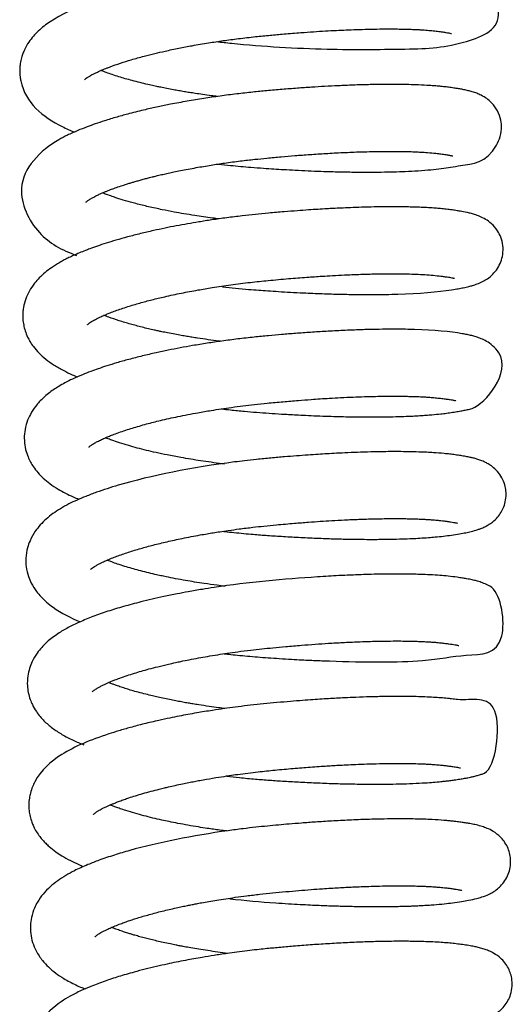
# Model space of a CAD drawing. Units: millimetres. Extents: x -3498 to 19955, y -3354 to 39653.
# Drawn here: x 10839 to 10865, y 2008 to 2059 of the extents above; entities that cross this region are included whole.
import ezdxf

# ---------------------------------------------------------------- set-up
doc = ezdxf.new("R2010")
doc.units = ezdxf.units.MM
doc.layers.add('FAKRO LOFT LADDERS', color=7, linetype='Continuous')

# ---------------------------------------------------------------- blocks, each defined once
blk = doc.blocks.new('A$C6AF374F8')
at = {"layer": 'FAKRO LOFT LADDERS', "color": 7, "linetype": 'Continuous'}
for points, knots in [([(121.923, 2339.887), (122.178, 2339.857), (124.084, 2339.653), (127.544, 2339.449), (132.167, 2339.501), (134.127, 2339.558), (137.523, 2340.785), (135.559, 2343.573), (134.974, 2343.686), (134.802, 2343.73), (134.612, 2343.769), (134.378, 2343.811), (134.127, 2343.849), (133.881, 2343.882), (132.802, 2344.011), (131.168, 2344.057), (129.078, 2344.001), (128.19, 2343.964), (127.359, 2343.92), (126.561, 2343.87), (124.623, 2343.729), (122.725, 2343.538), (121.078, 2343.284), (120.684, 2343.22), (120.238, 2343.144), (119.739, 2343.053), (119.233, 2342.954), (118.792, 2342.862), (118.369, 2342.769), (117.9, 2342.66), (117.403, 2342.536), (116.904, 2342.402), (116.447, 2342.271), (116.011, 2342.137), (115.622, 2342.008), (114.6, 2341.646), (113.713, 2341.249), (112.947, 2340.698), (112.656, 2340.448), (112.391, 2340.173), (112.141, 2339.851), (111.967, 2339.545), (111.849, 2339.267), (111.771, 2339.03), (111.719, 2338.791), (111.693, 2338.565), (111.683, 2338.334), (111.697, 2338.094), (111.921, 2336.745), (112.992, 2335.889), (114.205, 2335.318), (114.42, 2335.226), (114.529, 2335.182)], [0.53016975, 0.53016975, 0.53016975, 0.53016975, 0.53030543, 0.53117592, 0.53194137, 0.53292345, 0.53360023, 0.53426767, 0.53434125, 0.53440165, 0.53449079, 0.53458954, 0.53468459, 0.5347753, 0.53484997, 0.53574563, 0.53593684, 0.53610538, 0.53625483, 0.53639825, 0.53653833, 0.53728936, 0.53735987, 0.53742728, 0.53750368, 0.53760475, 0.53770637, 0.53779208, 0.53786151, 0.53795758, 0.53807638, 0.53817298, 0.53828125, 0.53838391, 0.5384787, 0.53856664, 0.53916412, 0.5392771, 0.53939569, 0.53950214, 0.53961416, 0.53974204, 0.53979597, 0.53985976, 0.53994111, 0.53998858, 0.54003835, 0.54012164, 0.54017574, 0.54110701, 0.54120285, 0.54129657, 0.54129657, 0.54129657, 0.54129657]), ([(115.05, 2337.898), (115.051, 2337.899), (115.059, 2337.908), (115.104, 2337.948), (115.185, 2338.009), (115.311, 2338.089), (115.407, 2338.144), (115.515, 2338.202), (115.646, 2338.267), (115.805, 2338.34), (115.958, 2338.407), (116.095, 2338.464), (116.234, 2338.519), (116.497, 2338.62), (116.903, 2338.763), (117.496, 2338.949), (118.096, 2339.117), (118.693, 2339.268), (119.292, 2339.407), (119.934, 2339.543), (120.687, 2339.687), (121.457, 2339.819), (122.263, 2339.941), (123.08, 2340.05), (123.896, 2340.144), (124.689, 2340.221), (125.477, 2340.292), (126.229, 2340.352), (126.947, 2340.403), (127.562, 2340.442), (128.127, 2340.473), (128.664, 2340.498), (129.213, 2340.519), (129.803, 2340.536), (130.414, 2340.547), (130.956, 2340.549), (131.383, 2340.545), (131.687, 2340.539), (131.929, 2340.532), (132.123, 2340.525), (132.307, 2340.517), (132.497, 2340.507), (132.696, 2340.495), (132.875, 2340.481), (133.031, 2340.468), (133.235, 2340.447), (133.461, 2340.421), (133.684, 2340.391), (133.854, 2340.364), (134.001, 2340.337), (134.093, 2340.316), (134.116, 2340.309), (134.116, 2340.309)], [0.46200983, 0.46200983, 0.46200983, 0.46200983, 0.462082645, 0.462174379, 0.462277015, 0.462373416, 0.462438982, 0.462480651, 0.462554401, 0.462630921, 0.462689418, 0.462736529, 0.462784986, 0.462838688, 0.463005885, 0.463163071, 0.463336289, 0.463468233, 0.463589394, 0.463745841, 0.463889647, 0.464063231, 0.464214584, 0.464368534, 0.464539579, 0.464685994, 0.464824434, 0.46499434, 0.465123651, 0.465248824, 0.465363864, 0.465469997, 0.465586097, 0.465717532, 0.465863986, 0.466012719, 0.466117697, 0.4661971, 0.4662606, 0.466323986, 0.466369617, 0.466431959, 0.466506424, 0.466569574, 0.466625678, 0.466685358, 0.466811936, 0.466915598, 0.467016306, 0.467113793, 0.467243375, 0.467329689, 0.467329689, 0.467329689, 0.467329689]), ([(121.955, 2337.033), (121.849, 2337.046), (121.594, 2337.079), (121.211, 2337.131), (120.836, 2337.187), (120.52, 2337.236), (120.236, 2337.283), (119.955, 2337.331), (119.65, 2337.386), (119.336, 2337.446), (119.048, 2337.503), (118.827, 2337.55), (118.602, 2337.598), (118.31, 2337.664), (117.929, 2337.755), (117.539, 2337.856), (117.17, 2337.958), (116.824, 2338.062), (116.493, 2338.169), (116.198, 2338.274), (116.01, 2338.346), (115.922, 2338.381), (115.91, 2338.386)], [0.458888798, 0.458888798, 0.458888798, 0.458888798, 0.45895133, 0.459040869, 0.459118678, 0.45917991, 0.459236233, 0.459296154, 0.459358301, 0.459433775, 0.459502503, 0.459551227, 0.459584976, 0.459659128, 0.459758705, 0.459864601, 0.45996166, 0.460058555, 0.460163931, 0.46026765, 0.460355911, 0.460370211, 0.460370211, 0.460370211, 0.460370211]), ([(122.006, 2333.517), (122.217, 2333.492), (122.781, 2333.431), (123.566, 2333.359), (124.32, 2333.303), (124.882, 2333.265), (125.433, 2333.232), (126.027, 2333.199), (126.675, 2333.168), (127.33, 2333.143), (128.055, 2333.12), (128.85, 2333.103), (129.688, 2333.096), (130.444, 2333.1), (131.116, 2333.114), (131.759, 2333.136), (132.416, 2333.17), (133.038, 2333.218), (133.602, 2333.278), (134.124, 2333.35), (135.018, 2333.533), (136.024, 2333.546), (136.685, 2334.945), (136.747, 2335.455), (136.672, 2335.952), (136.467, 2336.409), (136.169, 2336.758), (135.866, 2336.991), (135.605, 2337.13), (135.367, 2337.226), (135.151, 2337.293), (134.935, 2337.349), (134.719, 2337.394), (134.511, 2337.432), (134.291, 2337.467), (134.049, 2337.501), (133.785, 2337.534), (133.517, 2337.563), (133.254, 2337.585), (132.897, 2337.611), (132.45, 2337.635), (131.89, 2337.653), (131.284, 2337.663), (130.585, 2337.662), (129.819, 2337.65), (129.032, 2337.626), (128.27, 2337.594), (127.545, 2337.557), (126.838, 2337.513), (126.1, 2337.462), (125.322, 2337.401), (124.549, 2337.333), (123.761, 2337.257), (122.95, 2337.166), (122.099, 2337.056), (121.238, 2336.93), (120.377, 2336.787), (119.585, 2336.64), (118.863, 2336.492), (118.147, 2336.332), (117.433, 2336.156), (116.722, 2335.961), (116.131, 2335.782), (115.618, 2335.611), (115.153, 2335.443), (114.665, 2335.248), (114.179, 2335.03), (112.889, 2334.363), (111.17, 2332.638), (112.535, 2329.748), (113.874, 2329.045), (114.634, 2328.766)], [0.54287304, 0.54287304, 0.54287304, 0.54287304, 0.54298518, 0.54317065, 0.54328426, 0.54337874, 0.54346423, 0.54357327, 0.54369221, 0.5438098, 0.5439273, 0.5440918, 0.54425925, 0.54442002, 0.54455854, 0.54469597, 0.54486089, 0.54503747, 0.5451935, 0.54535316, 0.54554601, 0.54624912, 0.54634656, 0.54644463, 0.54652942, 0.54663152, 0.54673219, 0.54681226, 0.54691231, 0.54699804, 0.54709917, 0.54719035, 0.54728955, 0.54737365, 0.5474469, 0.54754427, 0.54763617, 0.54771636, 0.5477934, 0.54787015, 0.54802134, 0.54814789, 0.54828786, 0.54844724, 0.54860935, 0.54876563, 0.5489154, 0.5490453, 0.54916902, 0.54930064, 0.54944079, 0.54958077, 0.54970625, 0.54985256, 0.55000576, 0.55015575, 0.55031361, 0.55047565, 0.55059965, 0.55073157, 0.5509035, 0.55104389, 0.55119765, 0.55131398, 0.55142201, 0.55155737, 0.55171538, 0.55185448, 0.55277597, 0.55346568, 0.55410659, 0.55410659, 0.55410659, 0.55410659]), ([(115.129, 2331.529), (115.128, 2331.527), (115.138, 2331.54), (115.204, 2331.596), (115.295, 2331.66), (115.373, 2331.709), (115.455, 2331.757), (115.542, 2331.805), (115.659, 2331.866), (115.805, 2331.935), (115.968, 2332.008), (116.112, 2332.069), (116.254, 2332.127), (116.428, 2332.195), (116.655, 2332.279), (116.932, 2332.375), (117.199, 2332.462), (117.413, 2332.528), (117.597, 2332.583), (117.787, 2332.639), (117.998, 2332.697), (118.216, 2332.756), (118.409, 2332.807), (118.549, 2332.842), (118.681, 2332.875), (118.872, 2332.921), (119.126, 2332.981), (119.41, 2333.045), (119.714, 2333.11), (120.189, 2333.208), (120.829, 2333.329), (121.598, 2333.459), (122.371, 2333.575), (123.126, 2333.676), (123.863, 2333.761), (124.569, 2333.832), (125.266, 2333.897), (126.011, 2333.96), (126.784, 2334.018), (127.62, 2334.072), (128.512, 2334.12), (129.32, 2334.151), (130.02, 2334.17), (130.597, 2334.178), (131.129, 2334.179), (131.579, 2334.174), (131.949, 2334.165), (132.256, 2334.154), (132.569, 2334.139), (132.925, 2334.116), (133.277, 2334.083), (133.591, 2334.045), (133.835, 2334.011), (134.005, 2333.982), (134.112, 2333.96), (134.173, 2333.946), (134.192, 2333.941), (134.195, 2333.94), (134.195, 2333.94)], [0.449130166, 0.449130166, 0.449130166, 0.449130166, 0.449238141, 0.449378811, 0.449441964, 0.449503217, 0.449560824, 0.44960411, 0.449658448, 0.449742533, 0.449808163, 0.449858836, 0.449909152, 0.449963881, 0.450040319, 0.450137152, 0.450217004, 0.450269287, 0.450315978, 0.450365868, 0.450419352, 0.45047647, 0.450528128, 0.450558767, 0.450577578, 0.450626791, 0.450691018, 0.450753264, 0.450818369, 0.450891521, 0.451060424, 0.451220547, 0.451358124, 0.451519368, 0.451660987, 0.451783796, 0.451925733, 0.452062601, 0.452215627, 0.452378964, 0.452562171, 0.452764598, 0.452897608, 0.453033974, 0.453172377, 0.453293386, 0.453389662, 0.453481718, 0.453564879, 0.453685298, 0.45384702, 0.453966566, 0.454104022, 0.454222951, 0.454300871, 0.454389888, 0.454459967, 0.454476442, 0.454476442, 0.454476442, 0.454476442]), ([(122.041, 2330.662), (121.926, 2330.677), (121.499, 2330.732), (120.884, 2330.82), (120.228, 2330.927), (119.667, 2331.027), (119.048, 2331.148), (118.379, 2331.294), (117.742, 2331.452), (117.195, 2331.603), (116.791, 2331.728), (116.467, 2331.837), (116.217, 2331.927), (116.056, 2331.989), (115.987, 2332.017)], [0.446032749, 0.446032749, 0.446032749, 0.446032749, 0.446100723, 0.446286565, 0.446404908, 0.446510257, 0.446648266, 0.446814111, 0.44697873, 0.447125573, 0.447258678, 0.447335782, 0.447435297, 0.447516011, 0.447516011, 0.447516011, 0.447516011]), ([(122.225, 2327.132), (122.675, 2327.081), (123.304, 2327.019), (124.089, 2326.956), (124.605, 2326.92), (125.155, 2326.884), (125.771, 2326.848), (126.532, 2326.809), (127.406, 2326.772), (128.342, 2326.745), (129.213, 2326.73), (129.997, 2326.727), (130.699, 2326.734), (132.268, 2326.769), (133.569, 2326.878), (134.46, 2327.027), (134.756, 2327.084), (135, 2327.139), (135.231, 2327.202), (135.467, 2327.279), (135.712, 2327.382), (135.987, 2327.54), (136.263, 2327.76), (136.517, 2328.066), (136.699, 2328.421), (136.806, 2328.831), (136.812, 2329.278), (136.706, 2329.698), (136.496, 2330.105), (136.215, 2330.423), (135.874, 2330.666), (135.591, 2330.802), (135.327, 2330.896), (135.118, 2330.954), (134.867, 2331.012), (134.628, 2331.057), (134.347, 2331.102), (134.082, 2331.138), (133.789, 2331.174), (133.494, 2331.203), (133.185, 2331.228), (132.845, 2331.249), (132.458, 2331.268), (132.089, 2331.28), (131.767, 2331.287), (131.472, 2331.291), (131.129, 2331.293), (130.669, 2331.292), (130.101, 2331.284), (129.487, 2331.269), (128.905, 2331.248), (128.411, 2331.227), (128.002, 2331.207), (127.607, 2331.185), (127.178, 2331.16), (126.67, 2331.127), (126.082, 2331.085), (125.392, 2331.03), (124.659, 2330.966), (123.931, 2330.897), (123.205, 2330.817), (122.446, 2330.723), (121.694, 2330.617), (121.017, 2330.511), (120.404, 2330.407), (119.817, 2330.3), (119.226, 2330.182), (118.604, 2330.049), (117.951, 2329.897), (117.3, 2329.73), (116.703, 2329.562), (116.182, 2329.403), (115.729, 2329.252), (115.375, 2329.125), (115.068, 2329.008), (114.768, 2328.887), (114.464, 2328.754), (114.203, 2328.63), (113.981, 2328.516), (113.769, 2328.4), (113.547, 2328.266), (113.289, 2328.094), (113.002, 2327.877), (112.709, 2327.607), (112.431, 2327.294), (112.188, 2326.936), (111.99, 2326.512), (111.885, 2326.124), (111.843, 2325.768), (111.843, 2325.46), (111.885, 2325.142), (111.967, 2324.825), (112.084, 2324.535), (112.225, 2324.27), (112.42, 2323.979), (112.686, 2323.672), (113.044, 2323.349), (113.476, 2323.043), (113.939, 2322.779), (114.349, 2322.585), (114.595, 2322.481), (114.686, 2322.443)], [0.55569237, 0.55569237, 0.55569237, 0.55569237, 0.55592938, 0.55602038, 0.55610286, 0.55619864, 0.55630816, 0.55642701, 0.55660203, 0.55677826, 0.55694478, 0.55710096, 0.55724687, 0.55738294, 0.55813334, 0.5582592, 0.55836169, 0.5584864, 0.55857294, 0.55867601, 0.55878733, 0.55887516, 0.55896326, 0.55904581, 0.55912338, 0.55919782, 0.55928673, 0.55937381, 0.55944382, 0.55954997, 0.55964523, 0.55975371, 0.55986591, 0.55996553, 0.56004493, 0.56018059, 0.56026957, 0.56036869, 0.5604703, 0.5605576, 0.56063806, 0.5607391, 0.56084042, 0.56094229, 0.56101494, 0.56107026, 0.56114708, 0.56124803, 0.56137246, 0.56150538, 0.56161885, 0.56171279, 0.56178724, 0.56184827, 0.56193181, 0.56202213, 0.56212254, 0.56224604, 0.56238722, 0.562507, 0.56262694, 0.56276724, 0.56290677, 0.56302736, 0.56313393, 0.56324363, 0.5633546, 0.56347233, 0.56360854, 0.56375159, 0.56388488, 0.56400568, 0.56411572, 0.5642175, 0.56427855, 0.56436165, 0.56446653, 0.56454347, 0.56459851, 0.56467343, 0.56474734, 0.56482095, 0.56494337, 0.56506463, 0.56517183, 0.5653077, 0.56542941, 0.56555491, 0.56562445, 0.56571023, 0.56579446, 0.56587475, 0.56596956, 0.56604259, 0.56613178, 0.56625413, 0.5663963, 0.56655619, 0.56671829, 0.56685495, 0.56693382, 0.56693382, 0.56693382, 0.56693382]), ([(115.208, 2325.159), (115.208, 2325.159), (115.211, 2325.162), (115.233, 2325.184), (115.309, 2325.246), (115.412, 2325.316), (115.575, 2325.413), (115.77, 2325.513), (115.992, 2325.615), (116.189, 2325.699), (116.405, 2325.786), (116.759, 2325.92), (117.262, 2326.091), (117.903, 2326.283), (118.552, 2326.456), (119.269, 2326.629), (120.068, 2326.801), (120.894, 2326.957), (121.752, 2327.102), (122.661, 2327.237), (123.636, 2327.36), (124.643, 2327.464), (125.625, 2327.553), (126.561, 2327.627), (127.319, 2327.679), (127.974, 2327.717), (128.615, 2327.75), (129.335, 2327.78), (130.068, 2327.8), (130.745, 2327.81), (131.33, 2327.809), (131.832, 2327.802), (132.301, 2327.787), (132.752, 2327.764), (133.188, 2327.731), (133.537, 2327.692), (133.77, 2327.662), (133.914, 2327.641), (134.031, 2327.622), (134.124, 2327.605), (134.195, 2327.59), (134.238, 2327.58), (134.267, 2327.572), (134.274, 2327.57), (134.274, 2327.57)], [0.43629129, 0.43629129, 0.43629129, 0.43629129, 0.436330186, 0.436420037, 0.436525213, 0.436621807, 0.436720349, 0.436847461, 0.436934652, 0.437002993, 0.437075446, 0.437168824, 0.437359119, 0.437528942, 0.437684874, 0.43784167, 0.438029767, 0.438211119, 0.438359896, 0.438551315, 0.438748329, 0.43892562, 0.43913055, 0.439313732, 0.439471205, 0.439580628, 0.439710465, 0.43986864, 0.440040934, 0.440200883, 0.440347497, 0.440481299, 0.440604089, 0.440754217, 0.440908538, 0.441077625, 0.441187065, 0.441241315, 0.441312702, 0.441401077, 0.441456187, 0.441508356, 0.441566058, 0.441619489, 0.441619489, 0.441619489, 0.441619489]), ([(122.112, 2324.294), (122.087, 2324.297), (121.687, 2324.347), (121.192, 2324.417), (120.646, 2324.503), (120.363, 2324.549), (120.067, 2324.6), (119.732, 2324.661), (119.394, 2324.727), (119.105, 2324.786), (118.871, 2324.835), (118.64, 2324.886), (118.361, 2324.95), (118.048, 2325.026), (117.739, 2325.106), (117.329, 2325.218), (116.837, 2325.366), (116.392, 2325.52), (116.143, 2325.617), (116.063, 2325.649)], [0.433180393, 0.433180393, 0.433180393, 0.433180393, 0.433195138, 0.4334172, 0.433477901, 0.43353286, 0.433594831, 0.433666104, 0.43375029, 0.433818129, 0.433861778, 0.433911364, 0.43398065, 0.434061778, 0.434144166, 0.43422022, 0.43439161, 0.4345691, 0.434661297, 0.434661297, 0.434661297, 0.434661297]), ([(122.169, 2320.777), (122.323, 2320.76), (122.722, 2320.716), (123.331, 2320.656), (124.002, 2320.599), (124.644, 2320.553), (125.198, 2320.517), (125.669, 2320.489), (126.088, 2320.466), (126.577, 2320.442), (127.139, 2320.417), (127.715, 2320.396), (128.262, 2320.381), (128.734, 2320.37), (129.13, 2320.364), (129.476, 2320.361), (129.821, 2320.359), (130.206, 2320.359), (130.634, 2320.363), (131.127, 2320.372), (131.629, 2320.386), (132.094, 2320.406), (132.477, 2320.427), (132.806, 2320.449), (133.17, 2320.478), (133.523, 2320.513), (133.881, 2320.556), (134.187, 2320.6), (134.469, 2320.646), (134.722, 2320.691), (134.968, 2320.748), (135.697, 2320.856), (137.421, 2322.839), (136.26, 2324.084), (135.937, 2324.305), (135.653, 2324.44), (135.402, 2324.528), (135.175, 2324.59), (134.932, 2324.645), (134.179, 2324.786), (133.12, 2324.888), (131.828, 2324.918), (131.382, 2324.924), (130.836, 2324.924), (130.179, 2324.915), (129.386, 2324.895), (128.52, 2324.861), (127.638, 2324.815), (126.817, 2324.763), (126.044, 2324.707), (125.316, 2324.648), (124.594, 2324.584), (123.836, 2324.51), (123.021, 2324.417), (122.208, 2324.311), (121.422, 2324.195), (120.702, 2324.077), (120.027, 2323.955), (119.392, 2323.831), (118.736, 2323.692), (118.046, 2323.531), (117.363, 2323.356), (116.748, 2323.183), (116.223, 2323.021), (115.774, 2322.871), (115.353, 2322.719), (114.902, 2322.542), (114.463, 2322.35), (114.049, 2322.145), (113.724, 2321.959), (113.438, 2321.774), (113.174, 2321.58), (112.926, 2321.369), (112.707, 2321.149), (112.47, 2320.871), (112.241, 2320.522), (112.043, 2320.072), (111.933, 2319.607), (111.913, 2319.126), (111.978, 2318.678), (112.131, 2318.21), (112.353, 2317.807), (112.629, 2317.453), (112.914, 2317.16), (113.263, 2316.874), (113.652, 2316.616), (114.058, 2316.391), (114.423, 2316.218), (114.66, 2316.117), (114.764, 2316.075)], [0.56851127, 0.56851127, 0.56851127, 0.56851127, 0.56859318, 0.56872248, 0.56883096, 0.56894417, 0.56905718, 0.56912127, 0.56919159, 0.56927815, 0.5693812, 0.56949295, 0.56959215, 0.5696844, 0.56975974, 0.56982033, 0.56988707, 0.56996497, 0.57005396, 0.57015352, 0.5702827, 0.5703917, 0.5704829, 0.57056574, 0.57064547, 0.57077569, 0.57086895, 0.57096993, 0.5710748, 0.57117421, 0.57126636, 0.57137398, 0.57218875, 0.57229224, 0.57239167, 0.57249384, 0.5726049, 0.57270391, 0.57280615, 0.57290999, 0.57365432, 0.57374152, 0.5738435, 0.573964, 0.57410365, 0.57425842, 0.57444156, 0.5746029, 0.57474933, 0.57488697, 0.57501521, 0.57513351, 0.57526519, 0.57541185, 0.57556105, 0.57569478, 0.57583312, 0.5759534, 0.57607, 0.57619475, 0.5763378, 0.57648822, 0.57662772, 0.57674759, 0.57685682, 0.57695835, 0.57707368, 0.57722341, 0.57734583, 0.57745119, 0.57754324, 0.57764044, 0.5777401, 0.5778297, 0.57791313, 0.57805701, 0.57817983, 0.578314, 0.57843123, 0.57855511, 0.57866463, 0.57882369, 0.57893287, 0.57904709, 0.57918073, 0.57933133, 0.57945599, 0.57957676, 0.57966612, 0.57966612, 0.57966612, 0.57966612]), ([(115.286, 2318.789), (115.286, 2318.789), (115.291, 2318.794), (115.313, 2318.815), (115.353, 2318.849), (115.412, 2318.893), (115.49, 2318.945), (115.581, 2319), (115.703, 2319.069), (115.872, 2319.154), (116.081, 2319.25), (116.3, 2319.343), (116.539, 2319.439), (116.834, 2319.548), (117.177, 2319.666), (117.65, 2319.816), (118.246, 2319.987), (119.037, 2320.188), (119.925, 2320.387), (120.814, 2320.56), (121.747, 2320.72), (122.725, 2320.866), (123.704, 2320.989), (124.601, 2321.082), (125.365, 2321.153), (126.125, 2321.217), (126.768, 2321.266), (127.308, 2321.303), (127.819, 2321.335), (128.392, 2321.366), (128.999, 2321.394), (129.603, 2321.416), (130.168, 2321.431), (130.704, 2321.439), (131.187, 2321.441), (131.586, 2321.438), (131.874, 2321.432), (132.119, 2321.426), (132.374, 2321.417), (132.64, 2321.405), (132.854, 2321.392), (133.005, 2321.381), (133.137, 2321.371), (133.326, 2321.354), (133.557, 2321.33), (133.8, 2321.3), (134.033, 2321.266), (134.186, 2321.239), (134.278, 2321.22), (134.323, 2321.209), (134.347, 2321.203), (134.353, 2321.201), (134.353, 2321.201)], [0.42343795, 0.42343795, 0.42343795, 0.42343795, 0.42350002, 0.423561456, 0.423628484, 0.423699239, 0.4237631, 0.4238326, 0.423891207, 0.423988845, 0.42408684, 0.42416287, 0.424240442, 0.424343358, 0.424453164, 0.424552851, 0.424745001, 0.424918797, 0.425121849, 0.425340656, 0.425481265, 0.425690424, 0.425920326, 0.426048294, 0.426206885, 0.426360112, 0.426489113, 0.426583849, 0.426680451, 0.426797114, 0.426934931, 0.427062733, 0.427189824, 0.427315744, 0.427439894, 0.427546248, 0.427626382, 0.427674413, 0.427755404, 0.427851869, 0.427922207, 0.427966385, 0.428009716, 0.428065438, 0.428179399, 0.428290935, 0.428401139, 0.428549402, 0.428608678, 0.428663678, 0.428724363, 0.428767431, 0.428767431, 0.428767431, 0.428767431]), ([(122.326, 2317.908), (122.286, 2317.913), (122.052, 2317.942), (121.633, 2317.997), (121.092, 2318.075), (120.569, 2318.158), (120.112, 2318.237), (119.701, 2318.313), (119.268, 2318.398), (118.784, 2318.501), (118.27, 2318.621), (117.792, 2318.742), (117.322, 2318.874), (116.878, 2319.011), (116.51, 2319.138), (116.278, 2319.226), (116.173, 2319.267), (116.147, 2319.278)], [0.420300028, 0.420300028, 0.420300028, 0.420300028, 0.420323213, 0.420438568, 0.420549302, 0.420651559, 0.420762894, 0.42083968, 0.42091857, 0.421051433, 0.421171991, 0.421294122, 0.421416648, 0.421555982, 0.42168755, 0.421776595, 0.421807636, 0.421807636, 0.421807636, 0.421807636]), ([(122.234, 2314.41), (122.275, 2314.405), (122.469, 2314.383), (122.831, 2314.344), (123.321, 2314.295), (123.904, 2314.243), (124.594, 2314.191), (125.419, 2314.138), (126.309, 2314.088), (127.077, 2314.053), (127.662, 2314.032), (128.03, 2314.02), (128.353, 2314.011), (128.697, 2314.003), (129.116, 2313.996), (129.615, 2313.99), (130.239, 2313.989), (130.906, 2313.996), (131.542, 2314.011), (132.049, 2314.031), (132.5, 2314.054), (132.898, 2314.081), (133.316, 2314.115), (133.718, 2314.156), (134.149, 2314.213), (134.531, 2314.273), (134.861, 2314.334), (135.189, 2314.407), (135.426, 2314.473), (135.661, 2314.556), (135.838, 2314.632), (136.029, 2314.731), (136.274, 2314.897), (136.498, 2315.105), (136.708, 2315.389), (136.857, 2315.692), (136.952, 2316.042), (136.972, 2316.408), (136.918, 2316.767), (136.795, 2317.116), (136.585, 2317.454), (136.324, 2317.718), (136.09, 2317.886), (135.857, 2318.014), (135.649, 2318.1), (135.449, 2318.167), (135.268, 2318.217), (135.077, 2318.261), (134.863, 2318.304), (134.605, 2318.348), (134.328, 2318.388), (134.041, 2318.424), (133.667, 2318.464), (133.27, 2318.495), (132.783, 2318.522), (132.316, 2318.54), (131.771, 2318.551), (131.239, 2318.555), (130.683, 2318.552), (130.079, 2318.542), (129.421, 2318.523), (128.768, 2318.498), (128.182, 2318.47), (127.669, 2318.441), (127.177, 2318.411), (126.65, 2318.376), (126.067, 2318.333), (125.423, 2318.281), (124.732, 2318.22), (124.037, 2318.153), (123.408, 2318.083), (120.833, 2317.769), (118.245, 2317.254), (116.221, 2316.626), (115.657, 2316.434), (115.136, 2316.236), (114.667, 2316.037), (114.219, 2315.825), (113.806, 2315.595), (113.409, 2315.333), (113.06, 2315.054), (112.753, 2314.75), (112.462, 2314.386), (112.235, 2313.987), (112.066, 2313.511), (111.99, 2313.045), (112.012, 2312.534), (112.116, 2312.096), (112.299, 2311.666), (112.524, 2311.308), (112.797, 2310.985), (113.087, 2310.709), (113.71, 2310.226), (114.321, 2309.909), (114.851, 2309.693)], [0.58124195, 0.58124195, 0.58124195, 0.58124195, 0.58126357, 0.58134461, 0.58143373, 0.58152086, 0.58164971, 0.58179381, 0.58195189, 0.58211895, 0.58220396, 0.58227055, 0.58232168, 0.58238404, 0.58246374, 0.58256083, 0.58267525, 0.58283818, 0.58297846, 0.5830958, 0.58319244, 0.58330776, 0.58340364, 0.58352821, 0.58365778, 0.58380585, 0.58393251, 0.58404992, 0.58420393, 0.58427028, 0.58434872, 0.58441732, 0.58448739, 0.5845745, 0.5846387, 0.58470202, 0.58477327, 0.58484682, 0.58490719, 0.58497852, 0.58505911, 0.58514437, 0.58521819, 0.58528456, 0.58537684, 0.58546378, 0.58554379, 0.58561362, 0.58571273, 0.58581749, 0.58592142, 0.58601735, 0.58610985, 0.58627061, 0.5863619, 0.58650038, 0.58662798, 0.58675132, 0.58686202, 0.58698826, 0.58712755, 0.58725547, 0.58736542, 0.58745744, 0.58753902, 0.58763381, 0.5877411, 0.58784969, 0.58797399, 0.58810346, 0.58821279, 0.5883037, 0.58946029, 0.58959516, 0.58973135, 0.58988063, 0.59001109, 0.59013656, 0.5902807, 0.59041561, 0.59054954, 0.59067474, 0.59079486, 0.59095079, 0.59105442, 0.59120086, 0.59131765, 0.59145194, 0.59155292, 0.59169541, 0.59180333, 0.59191707, 0.59204726, 0.59249858, 0.59249858, 0.59249858, 0.59249858]), ([(115.365, 2312.42), (115.365, 2312.42), (115.365, 2312.42), (115.38, 2312.436), (115.45, 2312.495), (115.565, 2312.574), (115.706, 2312.658), (115.84, 2312.73), (116.008, 2312.811), (116.203, 2312.9), (116.448, 2313.003), (116.816, 2313.145), (117.313, 2313.318), (117.95, 2313.513), (118.624, 2313.696), (119.343, 2313.871), (120.158, 2314.048), (120.863, 2314.184), (121.41, 2314.279), (121.748, 2314.335), (122.116, 2314.393), (122.564, 2314.46), (123.137, 2314.538), (123.755, 2314.614), (124.4, 2314.685), (125.123, 2314.755), (125.897, 2314.823), (126.658, 2314.883), (127.303, 2314.928), (127.931, 2314.968), (128.603, 2315.004), (129.343, 2315.036), (130.133, 2315.06), (130.821, 2315.071), (131.362, 2315.071), (131.729, 2315.067), (132.014, 2315.061), (132.265, 2315.054), (132.482, 2315.046), (132.692, 2315.036), (132.881, 2315.026), (133.065, 2315.013), (133.233, 2315), (133.4, 2314.985), (133.57, 2314.967), (133.723, 2314.949), (133.834, 2314.935), (133.914, 2314.925), (133.99, 2314.914), (134.108, 2314.897), (134.231, 2314.876), (134.336, 2314.855), (134.41, 2314.838), (134.431, 2314.832), (134.432, 2314.832), (134.431, 2314.832)], [0.410583252, 0.410583252, 0.410583252, 0.410583252, 0.410583718, 0.410689431, 0.410812514, 0.410913801, 0.411000573, 0.411090513, 0.411153883, 0.411237402, 0.411335381, 0.41143327, 0.411617633, 0.411792998, 0.411955646, 0.412124611, 0.412297895, 0.412495313, 0.412567905, 0.412633451, 0.412700118, 0.412788177, 0.412898884, 0.41303592, 0.413146502, 0.413270678, 0.413451826, 0.413592875, 0.413714777, 0.413833439, 0.413970854, 0.414128075, 0.414303051, 0.414495026, 0.414612107, 0.414707887, 0.414782505, 0.414844939, 0.414921996, 0.41497787, 0.415041649, 0.415106462, 0.415166771, 0.41522503, 0.415300148, 0.415373891, 0.415423055, 0.415455075, 0.415494261, 0.41554232, 0.415649323, 0.415734262, 0.415805107, 0.415904026, 0.415912021, 0.415912021, 0.415912021, 0.415912021]), ([(122.358, 2311.544), (122.219, 2311.561), (121.855, 2311.608), (121.323, 2311.683), (120.778, 2311.767), (120.279, 2311.852), (119.791, 2311.941), (119.363, 2312.026), (119.008, 2312.101), (118.669, 2312.176), (118.283, 2312.268), (117.885, 2312.37), (117.502, 2312.476), (117.13, 2312.587), (116.783, 2312.7), (116.493, 2312.804), (116.318, 2312.872), (116.238, 2312.903), (116.226, 2312.909)], [0.407455621, 0.407455621, 0.407455621, 0.407455621, 0.407537826, 0.407671573, 0.407776669, 0.40787345, 0.407986366, 0.408093989, 0.408158759, 0.408230906, 0.408333677, 0.4084405, 0.408538939, 0.408644136, 0.408761145, 0.408861649, 0.408939404, 0.408954331, 0.408954331, 0.408954331, 0.408954331]), ([(122.314, 2308.04), (122.393, 2308.031), (122.621, 2308.005), (123.021, 2307.963), (123.52, 2307.915), (124.053, 2307.869), (124.606, 2307.827), (125.195, 2307.788), (125.78, 2307.752), (126.312, 2307.724), (126.752, 2307.702), (127.125, 2307.686), (127.463, 2307.673), (129.494, 2307.601), (132.594, 2307.565), (134.775, 2308.044), (137.17, 2307.952), (136.686, 2311.299), (135.918, 2311.649), (135.665, 2311.757), (135.432, 2311.825), (135.179, 2311.888), (134.947, 2311.934), (134.684, 2311.978), (134.374, 2312.024), (133.983, 2312.072), (133.509, 2312.114), (133.019, 2312.145), (132.545, 2312.165), (132.094, 2312.177), (131.659, 2312.184), (131.144, 2312.185), (130.567, 2312.18), (129.984, 2312.168), (129.47, 2312.152), (129.051, 2312.136), (128.667, 2312.12), (128.235, 2312.099), (127.724, 2312.071), (125.633, 2311.941), (123.315, 2311.729), (121.13, 2311.383), (120.484, 2311.272), (119.817, 2311.146), (119.189, 2311.017), (118.564, 2310.878), (117.858, 2310.707), (117.081, 2310.498), (116.249, 2310.244), (115.481, 2309.974), (114.799, 2309.696), (114.195, 2309.405), (113.626, 2309.067), (113.177, 2308.724), (112.829, 2308.376), (112.564, 2308.046), (112.347, 2307.681), (112.187, 2307.274), (112.089, 2306.848), (112.071, 2306.415), (112.125, 2306.004), (112.218, 2305.677), (112.358, 2305.343), (112.533, 2305.044), (112.742, 2304.77), (113.012, 2304.476), (113.38, 2304.161), (113.884, 2303.828), (114.434, 2303.541), (114.829, 2303.372), (115.021, 2303.296)], [0.59406998, 0.59406998, 0.59406998, 0.59406998, 0.59411205, 0.59419076, 0.59428143, 0.59437383, 0.59446919, 0.59457056, 0.59468138, 0.59477594, 0.5948517, 0.59491561, 0.59497636, 0.59503422, 0.59602619, 0.59672527, 0.59742099, 0.59795134, 0.5980457, 0.59815084, 0.59826281, 0.59835313, 0.59847781, 0.59856107, 0.59866627, 0.5988216, 0.59895164, 0.59908791, 0.59922793, 0.5993168, 0.5994177, 0.59953259, 0.59966147, 0.59978696, 0.59988995, 0.59996636, 0.60002965, 0.60010953, 0.60020911, 0.60031221, 0.60124933, 0.6013607, 0.60149617, 0.60160517, 0.60173721, 0.60185877, 0.60197839, 0.60217334, 0.60236251, 0.60255919, 0.60275578, 0.60293563, 0.60311073, 0.60332116, 0.60343489, 0.603543, 0.60368562, 0.60378824, 0.6038962, 0.60403057, 0.6041217, 0.60422183, 0.60429852, 0.60441486, 0.60450813, 0.60459177, 0.60476231, 0.60493501, 0.60512189, 0.60528533, 0.60528533, 0.60528533, 0.60528533]), ([(115.444, 2306.051), (115.444, 2306.051), (115.451, 2306.059), (115.482, 2306.086), (115.529, 2306.124), (115.587, 2306.166), (115.669, 2306.22), (115.777, 2306.284), (115.933, 2306.368), (116.117, 2306.456), (116.302, 2306.539), (116.462, 2306.606), (116.653, 2306.682), (116.919, 2306.783), (117.254, 2306.9), (117.632, 2307.022), (118.011, 2307.136), (118.417, 2307.249), (118.879, 2307.37), (119.345, 2307.482), (119.749, 2307.573), (120.111, 2307.65), (120.507, 2307.73), (120.964, 2307.817), (121.457, 2307.905), (121.953, 2307.987), (122.48, 2308.067), (123.054, 2308.148), (123.657, 2308.224), (124.266, 2308.293), (124.871, 2308.354), (125.559, 2308.418), (126.294, 2308.48), (127.036, 2308.535), (127.749, 2308.583), (128.501, 2308.626), (129.308, 2308.662), (130.149, 2308.689), (130.88, 2308.701), (131.47, 2308.702), (131.904, 2308.697), (132.253, 2308.688), (132.539, 2308.678), (132.795, 2308.666), (133.031, 2308.652), (133.247, 2308.636), (133.424, 2308.621), (133.566, 2308.607), (133.693, 2308.593), (133.833, 2308.576), (133.997, 2308.555), (134.164, 2308.531), (134.302, 2308.508), (134.405, 2308.488), (134.471, 2308.473), (134.506, 2308.464), (134.512, 2308.462), (134.512, 2308.462)], [0.397730264, 0.397730264, 0.397730264, 0.397730264, 0.39780549, 0.397882904, 0.397940517, 0.39800419, 0.398071281, 0.398140464, 0.398226364, 0.398334206, 0.398396766, 0.398453751, 0.398517619, 0.39860154, 0.398721598, 0.39882823, 0.398927072, 0.399027676, 0.399140109, 0.399267185, 0.399351037, 0.399412468, 0.399505103, 0.399605893, 0.399700329, 0.399808496, 0.399905608, 0.400013901, 0.400145753, 0.400256278, 0.40036523, 0.400493944, 0.400652597, 0.400791282, 0.400928616, 0.401078222, 0.401249633, 0.401437184, 0.401632044, 0.401762001, 0.401878375, 0.401975415, 0.402054223, 0.402130657, 0.402214596, 0.402288033, 0.402359538, 0.402414045, 0.402456641, 0.40251675, 0.402598437, 0.402687749, 0.402789779, 0.402871014, 0.402936226, 0.403016659, 0.403061555, 0.403061555, 0.403061555, 0.403061555]), ([(122.346, 2305.186), (122.241, 2305.2), (121.964, 2305.235), (121.51, 2305.298), (121.063, 2305.366), (120.705, 2305.424), (120.431, 2305.47), (120.159, 2305.518), (119.862, 2305.574), (119.539, 2305.637), (119.207, 2305.706), (118.882, 2305.777), (118.561, 2305.851), (118.215, 2305.936), (117.854, 2306.03), (117.519, 2306.125), (117.221, 2306.215), (116.957, 2306.3), (116.73, 2306.378), (116.545, 2306.445), (116.41, 2306.497), (116.333, 2306.528), (116.304, 2306.539)], [0.394618286, 0.394618286, 0.394618286, 0.394618286, 0.394680854, 0.39478265, 0.394891195, 0.394955071, 0.395006088, 0.395064581, 0.395129975, 0.395199761, 0.395279421, 0.395355944, 0.395427592, 0.395511039, 0.395613819, 0.395708279, 0.39578862, 0.395873074, 0.395950977, 0.396010344, 0.396065941, 0.396099309, 0.396099309, 0.396099309, 0.396099309]), ([(122.444, 2301.665), (122.663, 2301.64), (123.161, 2301.586), (123.903, 2301.517), (124.683, 2301.458), (125.463, 2301.406), (126.304, 2301.358), (127.202, 2301.315), (128.109, 2301.282), (129.015, 2301.26), (129.877, 2301.25), (130.693, 2301.252), (131.436, 2301.264), (132.125, 2301.287), (132.85, 2301.325), (133.407, 2301.369), (133.814, 2301.412), (134.05, 2301.44), (134.304, 2301.475), (134.557, 2301.513), (134.786, 2301.552), (134.968, 2301.587), (135.125, 2301.619), (135.303, 2301.66), (135.48, 2301.705), (135.658, 2301.765), (136.401, 2301.962), (136.963, 2306.198), (135.065, 2305.546), (134.168, 2305.69), (133.87, 2305.719), (133.561, 2305.746), (133.175, 2305.771), (132.751, 2305.791), (132.304, 2305.805), (131.835, 2305.814), (131.306, 2305.816), (130.655, 2305.811), (129.926, 2305.796), (129.214, 2305.771), (128.631, 2305.745), (128.156, 2305.721), (127.728, 2305.697), (127.277, 2305.669), (126.778, 2305.635), (126.211, 2305.593), (125.57, 2305.541), (124.884, 2305.481), (124.194, 2305.414), (123.527, 2305.34), (122.903, 2305.263), (122.296, 2305.181), (121.627, 2305.081), (120.844, 2304.953), (120.106, 2304.818), (119.456, 2304.687), (118.842, 2304.554), (118.153, 2304.392), (117.459, 2304.21), (116.849, 2304.035), (115.501, 2303.609), (113.895, 2302.957), (112.727, 2301.927), (112.339, 2301.101), (112.243, 2300.816), (112.178, 2300.494), (112.154, 2300.191), (112.17, 2299.87), (112.221, 2299.57), (112.303, 2299.295), (112.414, 2299.028), (112.55, 2298.775), (112.714, 2298.537), (112.877, 2298.339), (113.038, 2298.167), (113.262, 2297.959), (113.539, 2297.741), (113.903, 2297.5), (114.303, 2297.277), (114.687, 2297.098), (114.919, 2297), (115, 2296.967)], [0.60683604, 0.60683604, 0.60683604, 0.60683604, 0.60695222, 0.60709853, 0.60722504, 0.60735921, 0.6075065, 0.60766726, 0.60783767, 0.6079998, 0.60817472, 0.60833909, 0.6084977, 0.6086523, 0.60880993, 0.6090278, 0.60909803, 0.60916448, 0.60924219, 0.60933997, 0.60942741, 0.60949743, 0.60955414, 0.60962398, 0.60971169, 0.60979618, 0.60986621, 0.61063775, 0.61139386, 0.61150059, 0.61156677, 0.61166897, 0.61177344, 0.61188871, 0.61200266, 0.61210445, 0.61221938, 0.61236053, 0.61252325, 0.61266553, 0.61277743, 0.61285469, 0.61293105, 0.613013, 0.61310041, 0.61319957, 0.6133148, 0.61343845, 0.61355933, 0.61367553, 0.61378832, 0.61388776, 0.6139981, 0.61414645, 0.61431579, 0.61440892, 0.61452065, 0.61467731, 0.61482917, 0.61496538, 0.61508841, 0.61578627, 0.61636495, 0.61644086, 0.61653684, 0.61660541, 0.61669935, 0.61677425, 0.61685509, 0.61693829, 0.6170014, 0.61708878, 0.61717545, 0.61724369, 0.61730956, 0.6173809, 0.61751249, 0.61761877, 0.61776608, 0.61790065, 0.61797057, 0.61797057, 0.61797057, 0.61797057]), ([(115.523, 2299.681), (115.523, 2299.681), (115.525, 2299.684), (115.543, 2299.701), (115.586, 2299.738), (115.642, 2299.78), (115.703, 2299.821), (115.76, 2299.858), (115.828, 2299.898), (115.921, 2299.951), (116.049, 2300.017), (116.199, 2300.088), (116.356, 2300.158), (116.505, 2300.222), (116.676, 2300.291), (116.881, 2300.37), (117.113, 2300.454), (117.388, 2300.549), (117.707, 2300.651), (118.091, 2300.767), (118.496, 2300.88), (118.876, 2300.979), (119.183, 2301.055), (119.463, 2301.121), (119.775, 2301.192), (120.125, 2301.267), (120.459, 2301.335), (120.76, 2301.394), (121.069, 2301.452), (121.487, 2301.527), (121.997, 2301.612), (122.538, 2301.694), (123.042, 2301.766), (123.543, 2301.831), (124.189, 2301.907), (124.977, 2301.988), (125.881, 2302.07), (126.646, 2302.131), (127.229, 2302.173), (127.633, 2302.2), (127.995, 2302.223), (128.367, 2302.244), (128.8, 2302.266), (129.318, 2302.289), (129.912, 2302.31), (130.543, 2302.326), (131.144, 2302.333), (131.693, 2302.332), (132.152, 2302.324), (132.524, 2302.312), (132.808, 2302.3), (133.05, 2302.286), (133.303, 2302.269), (133.546, 2302.248), (133.785, 2302.222), (133.998, 2302.196), (134.177, 2302.172), (134.325, 2302.148), (134.443, 2302.127), (134.528, 2302.109), (134.575, 2302.097), (134.589, 2302.093), (134.589, 2302.093), (134.588, 2302.093)], [0.384871986, 0.384871986, 0.384871986, 0.384871986, 0.384908431, 0.384986385, 0.385058477, 0.385133018, 0.385180316, 0.385223849, 0.385265667, 0.385322579, 0.385392299, 0.385472333, 0.385529517, 0.385584279, 0.385644706, 0.385716035, 0.385794297, 0.385868402, 0.385967058, 0.386068678, 0.386179161, 0.386279413, 0.386345549, 0.386396248, 0.386472768, 0.386556747, 0.386626779, 0.386689342, 0.386747905, 0.38682024, 0.386947376, 0.387056432, 0.387142109, 0.387244266, 0.387348061, 0.387515931, 0.387697575, 0.387868601, 0.387961107, 0.388041558, 0.388109674, 0.38817922, 0.388268583, 0.388377946, 0.388507294, 0.388656412, 0.388806332, 0.388936515, 0.389071535, 0.389176263, 0.389258096, 0.389332437, 0.389412453, 0.38951769, 0.389610675, 0.389706223, 0.389806877, 0.389884276, 0.38996969, 0.390065131, 0.390127246, 0.390185197, 0.390196333, 0.390196333, 0.390196333, 0.390196333]), ([(122.442, 2298.815), (122.321, 2298.83), (122.092, 2298.859), (121.756, 2298.905), (121.387, 2298.959), (120.941, 2299.028), (120.43, 2299.114), (119.921, 2299.207), (119.466, 2299.298), (119.032, 2299.391), (118.591, 2299.492), (118.126, 2299.609), (117.655, 2299.738), (117.246, 2299.862), (116.921, 2299.969), (116.69, 2300.051), (116.519, 2300.116), (116.424, 2300.154), (116.384, 2300.17)], [0.381758748, 0.381758748, 0.381758748, 0.381758748, 0.381830155, 0.381894552, 0.381960176, 0.382054615, 0.382168955, 0.382282207, 0.382384988, 0.382473914, 0.382583424, 0.382702298, 0.38282608, 0.382962288, 0.383057874, 0.383133907, 0.383195695, 0.383242363, 0.383242363, 0.383242363, 0.383242363]), ([(122.598, 2295.289), (123.389, 2295.201), (124.416, 2295.109), (125.637, 2295.032), (126.238, 2294.997), (126.768, 2294.97), (127.23, 2294.949), (127.643, 2294.933), (128.006, 2294.92), (128.34, 2294.91), (128.684, 2294.901), (129.091, 2294.892), (129.574, 2294.885), (130.126, 2294.881), (130.703, 2294.883), (131.208, 2294.89), (131.6, 2294.899), (131.877, 2294.907), (132.105, 2294.916), (132.333, 2294.926), (132.6, 2294.939), (132.903, 2294.957), (133.301, 2294.985), (133.732, 2295.024), (134.219, 2295.08), (134.641, 2295.144), (135.053, 2295.216), (135.394, 2295.291), (135.728, 2295.385), (135.997, 2295.484), (136.273, 2295.627), (136.504, 2295.784), (136.743, 2296.007), (136.957, 2296.294), (137.117, 2296.643), (137.202, 2297.025), (137.202, 2297.401), (137.127, 2297.758), (136.996, 2298.071), (136.809, 2298.354), (136.529, 2298.645), (136.209, 2298.853), (135.905, 2298.988), (135.627, 2299.078), (135.368, 2299.143), (135.106, 2299.195), (134.89, 2299.232), (134.671, 2299.265), (134.426, 2299.298), (134.174, 2299.328), (133.943, 2299.351), (133.605, 2299.38), (133.195, 2299.406), (132.722, 2299.426), (132.32, 2299.437), (131.875, 2299.445), (131.302, 2299.447), (130.59, 2299.44), (129.752, 2299.419), (128.839, 2299.383), (127.932, 2299.336), (127.098, 2299.283), (126.359, 2299.229), (125.717, 2299.177), (125.127, 2299.126), (124.55, 2299.072), (123.935, 2299.008), (123.252, 2298.929), (120.927, 2298.624), (118.719, 2298.181), (116.999, 2297.685), (116.594, 2297.561), (116.197, 2297.43), (115.838, 2297.304), (115.519, 2297.183), (115.197, 2297.054), (114.865, 2296.91), (114.477, 2296.726), (114.077, 2296.508), (113.65, 2296.229), (113.258, 2295.915), (112.899, 2295.545), (112.636, 2295.178), (112.423, 2294.759), (112.292, 2294.357), (112.23, 2293.901), (112.246, 2293.458), (112.346, 2293.003), (112.549, 2292.521), (112.834, 2292.097), (113.184, 2291.723), (113.548, 2291.418), (113.927, 2291.165), (114.28, 2290.964), (114.597, 2290.806), (114.867, 2290.685), (115.027, 2290.619), (115.081, 2290.597)], [0.61956754, 0.61956754, 0.61956754, 0.61956754, 0.61998351, 0.62009841, 0.62020681, 0.62029989, 0.62037969, 0.62045392, 0.62052303, 0.62057809, 0.62063856, 0.62071511, 0.62080782, 0.62091668, 0.62104149, 0.62116044, 0.62123751, 0.62130021, 0.62134863, 0.62139544, 0.62146025, 0.62154226, 0.62162265, 0.62177184, 0.62190196, 0.62205851, 0.62219765, 0.62237352, 0.62249136, 0.62264561, 0.62271773, 0.62279767, 0.62286656, 0.62294557, 0.62301719, 0.62308883, 0.62316795, 0.62323038, 0.62329544, 0.62336436, 0.62343387, 0.62355696, 0.62366448, 0.62377809, 0.62391457, 0.62402392, 0.62409573, 0.6241761, 0.62427169, 0.62435556, 0.62442273, 0.62448399, 0.62465392, 0.62476416, 0.62484556, 0.62495043, 0.62507887, 0.6252303, 0.62540438, 0.62558571, 0.62575708, 0.62590894, 0.62603797, 0.62615108, 0.62624784, 0.62634739, 0.62645352, 0.62656932, 0.6267064, 0.6276831, 0.62777578, 0.6278685, 0.62796684, 0.62806484, 0.62814201, 0.62822168, 0.62833068, 0.62842957, 0.62857418, 0.62871894, 0.62886601, 0.6290197, 0.62916783, 0.62926003, 0.62939679, 0.62950655, 0.62961878, 0.62974084, 0.62987124, 0.63003952, 0.63016862, 0.63031594, 0.63046263, 0.63056389, 0.63066619, 0.63075845, 0.63080557, 0.63080557, 0.63080557, 0.63080557]), ([(115.603, 2293.313), (115.602, 2293.312), (115.602, 2293.312), (115.61, 2293.321), (115.637, 2293.346), (115.684, 2293.383), (115.763, 2293.44), (115.847, 2293.494), (115.968, 2293.564), (116.104, 2293.635), (116.284, 2293.722), (116.504, 2293.82), (116.768, 2293.928), (117.034, 2294.028), (117.281, 2294.116), (117.529, 2294.199), (117.898, 2294.317), (118.411, 2294.468), (119.088, 2294.645), (119.67, 2294.782), (120.114, 2294.878), (120.39, 2294.936), (120.636, 2294.985), (120.882, 2295.033), (121.173, 2295.088), (121.525, 2295.15), (121.941, 2295.22), (122.396, 2295.292), (122.913, 2295.368), (123.504, 2295.447), (124.15, 2295.525), (124.835, 2295.596), (125.512, 2295.66), (126.179, 2295.718), (126.811, 2295.769), (127.366, 2295.808), (127.844, 2295.839), (128.251, 2295.864), (128.634, 2295.884), (129.027, 2295.904), (129.468, 2295.922), (129.983, 2295.941), (130.549, 2295.955), (131.109, 2295.962), (131.615, 2295.963), (132.038, 2295.958), (132.375, 2295.95), (132.64, 2295.941), (132.87, 2295.931), (133.113, 2295.918), (133.362, 2295.901), (133.581, 2295.883), (133.751, 2295.865), (133.913, 2295.847), (134.099, 2295.824), (134.292, 2295.797), (134.437, 2295.773), (134.531, 2295.755), (134.591, 2295.743), (134.635, 2295.732), (134.662, 2295.725), (134.668, 2295.724), (134.668, 2295.724)], [0.3720159, 0.3720159, 0.3720159, 0.3720159, 0.372029231, 0.372092913, 0.372154226, 0.37223007, 0.372304881, 0.372373235, 0.372448055, 0.372533302, 0.372600601, 0.372696241, 0.372803445, 0.372891083, 0.372964349, 0.373036628, 0.373112949, 0.37327841, 0.373444578, 0.373609887, 0.373678563, 0.373737992, 0.373790221, 0.37383653, 0.37389415, 0.373972562, 0.374053388, 0.374146758, 0.374245224, 0.37435864, 0.37449169, 0.374619558, 0.374752907, 0.37488141, 0.375005324, 0.375121567, 0.37520882, 0.375291052, 0.375368142, 0.375443876, 0.375536656, 0.375648852, 0.375780329, 0.375919556, 0.37604553, 0.376157729, 0.376253555, 0.376326143, 0.376389567, 0.376465678, 0.376562247, 0.376647638, 0.376710089, 0.376765123, 0.376853382, 0.376961508, 0.377065787, 0.37713236, 0.37718148, 0.377235376, 0.377302362, 0.37734601, 0.37734601, 0.37734601, 0.37734601]), ([(122.504, 2292.448), (122.502, 2292.448), (122.327, 2292.47), (121.976, 2292.516), (121.472, 2292.588), (121.006, 2292.661), (120.6, 2292.729), (120.273, 2292.788), (120.016, 2292.836), (119.774, 2292.883), (119.484, 2292.942), (119.15, 2293.013), (118.814, 2293.09), (118.508, 2293.163), (118.215, 2293.238), (117.935, 2293.313), (117.692, 2293.382), (117.487, 2293.443), (117.289, 2293.505), (117.058, 2293.58), (116.805, 2293.669), (116.604, 2293.744), (116.493, 2293.788), (116.462, 2293.801)], [0.368905204, 0.368905204, 0.368905204, 0.368905204, 0.368906399, 0.369008719, 0.36911434, 0.369211679, 0.369296698, 0.36936987, 0.369422262, 0.369464373, 0.369531044, 0.369617554, 0.369694851, 0.369772308, 0.369844401, 0.369919569, 0.369993658, 0.37004344, 0.370098366, 0.370170782, 0.370258149, 0.370350268, 0.370386375, 0.370386375, 0.370386375, 0.370386375]), ([(122.554, 2288.932), (122.73, 2288.912), (123.26, 2288.853), (124.122, 2288.772), (125.175, 2288.695), (126.234, 2288.631), (127.352, 2288.576), (128.231, 2288.545), (128.848, 2288.53), (129.196, 2288.523), (129.549, 2288.517), (129.961, 2288.513), (130.444, 2288.512), (130.957, 2288.515), (131.507, 2288.524), (132.033, 2288.54), (132.529, 2288.561), (132.978, 2288.587), (133.393, 2288.617), (133.78, 2288.652), (134.147, 2288.693), (134.518, 2288.744), (134.852, 2288.797), (135.107, 2288.844), (135.274, 2288.879), (135.433, 2288.915), (135.587, 2288.953), (135.756, 2289.003), (135.887, 2289.046), (136.067, 2289.116), (136.196, 2289.175), (136.408, 2289.292), (136.628, 2289.452), (136.862, 2289.683), (137.061, 2289.972), (137.216, 2290.33), (137.291, 2290.733), (137.268, 2291.126), (137.179, 2291.462), (137.042, 2291.76), (136.841, 2292.042), (136.555, 2292.315), (136.258, 2292.497), (135.985, 2292.617), (135.75, 2292.695), (135.526, 2292.754), (135.284, 2292.807), (135.018, 2292.855), (134.703, 2292.903), (134.381, 2292.944), (134.035, 2292.981), (133.673, 2293.011), (133.262, 2293.037), (132.834, 2293.055), (132.423, 2293.067), (132.068, 2293.073), (131.717, 2293.077), (131.33, 2293.077), (130.885, 2293.073), (130.283, 2293.062), (129.525, 2293.039), (128.619, 2293), (127.703, 2292.948), (126.798, 2292.887), (125.951, 2292.822), (125.169, 2292.754), (124.54, 2292.694), (123.995, 2292.636), (123.499, 2292.579), (122.984, 2292.514), (122.511, 2292.449), (122.121, 2292.393), (121.685, 2292.326), (121.083, 2292.228), (120.422, 2292.109), (119.819, 2291.99), (119.311, 2291.883), (118.773, 2291.763), (118.194, 2291.622), (117.532, 2291.449), (116.826, 2291.243), (116.081, 2290.997), (115.435, 2290.754), (114.839, 2290.497), (114.321, 2290.236), (113.553, 2289.761), (113.001, 2289.261), (112.651, 2288.682), (112.558, 2288.497), (112.484, 2288.319), (112.428, 2288.153), (112.377, 2287.966), (112.34, 2287.761), (112.315, 2287.505), (112.319, 2287.195), (112.376, 2286.83), (112.494, 2286.455), (112.652, 2286.13), (112.853, 2285.819), (113.076, 2285.548), (113.325, 2285.304), (113.555, 2285.111), (113.782, 2284.946), (113.984, 2284.813), (114.205, 2284.682), (114.423, 2284.563), (114.636, 2284.457), (114.868, 2284.35), (115.04, 2284.276), (115.151, 2284.231), (115.157, 2284.229)], [0.6323818, 0.6323818, 0.6323818, 0.6323818, 0.63247519, 0.63266206, 0.63283372, 0.63302409, 0.63321674, 0.63342824, 0.63350319, 0.63356208, 0.63362588, 0.63370628, 0.63380327, 0.63391552, 0.63402403, 0.63415641, 0.63426938, 0.63437551, 0.63449061, 0.6345963, 0.6346979, 0.6348148, 0.6349512, 0.63505494, 0.63511198, 0.63516226, 0.63524011, 0.63532306, 0.63538718, 0.63542801, 0.63550804, 0.63557393, 0.63564717, 0.63572107, 0.63579402, 0.63586104, 0.63594742, 0.63602551, 0.63608228, 0.63614615, 0.63621582, 0.63629276, 0.63640841, 0.63650335, 0.63660223, 0.63670954, 0.6368012, 0.63691777, 0.63703804, 0.63715095, 0.63725567, 0.63735929, 0.63746887, 0.637596, 0.63769153, 0.63777012, 0.63784608, 0.63793162, 0.63802676, 0.63813145, 0.63830514, 0.63847747, 0.63864775, 0.63880949, 0.63896482, 0.63909595, 0.63921966, 0.63929416, 0.6393814, 0.63947975, 0.63956592, 0.63963258, 0.63968839, 0.63980084, 0.63996121, 0.64005504, 0.64014519, 0.64025747, 0.64037699, 0.64050153, 0.64068388, 0.64085354, 0.6410481, 0.64119645, 0.64137232, 0.64152805, 0.64197345, 0.64202917, 0.64209295, 0.64214423, 0.64218548, 0.6422343, 0.64229741, 0.64234969, 0.64243596, 0.64253829, 0.64263798, 0.64274855, 0.64283203, 0.64295008, 0.64304205, 0.64314549, 0.64321355, 0.64328873, 0.64335727, 0.64343551, 0.64350048, 0.64355602, 0.64364694, 0.64365188, 0.64365188, 0.64365188, 0.64365188])]:
    blk.add_open_spline(points, degree=3, knots=knots, dxfattribs=at)

msp = doc.modelspace()

# ---------------------------------------------------------------- block references
at = {"layer": 'FAKRO LOFT LADDERS'}
msp.add_blockref('A$C6AF374F8', (10727.22231, -282.23464), dxfattribs=at)

doc.saveas('drawing.dxf')
